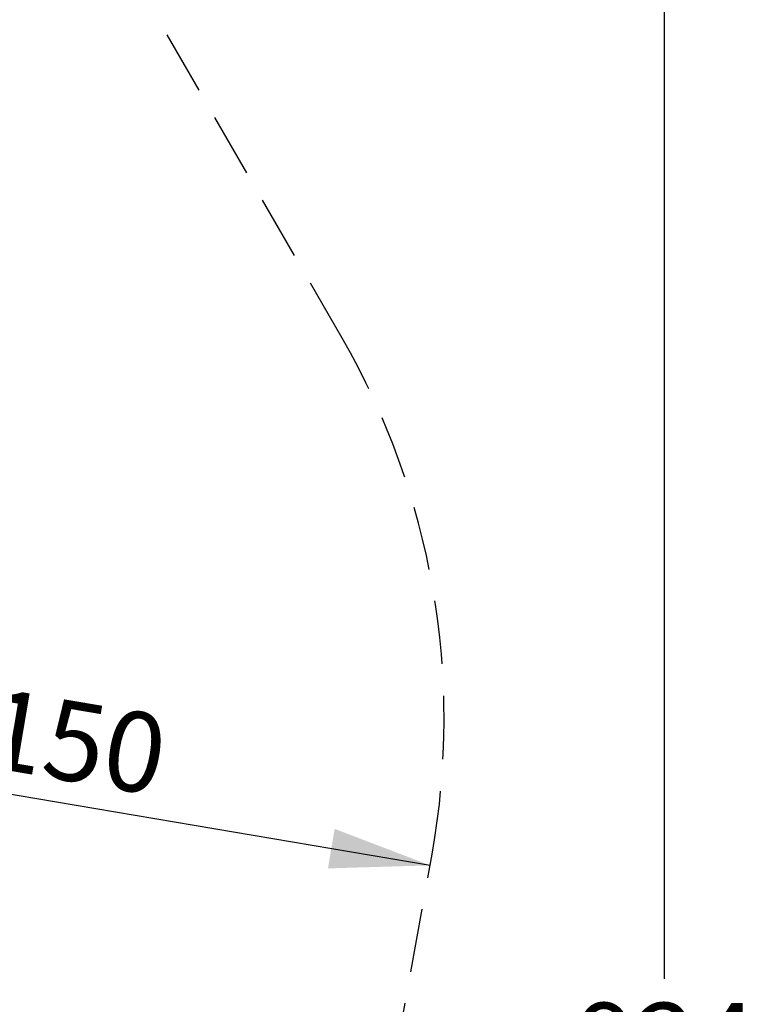
# Model space of a CAD drawing. Units: millimetres. Extents: x 1078 to 2104, y 563 to 1578.
# Drawn here: x 1955 to 2104, y 1088 to 1284 of the extents above; entities that cross this region are included whole.
import ezdxf

# ---------------------------------------------------------------- set-up
doc = ezdxf.new("R2010")
doc.units = ezdxf.units.MM
doc.header["$LTSCALE"] = 100
doc.linetypes.add('HIDDEN', pattern=[0.1905, 0.127, -0.0635])
doc.layers.add('VUES', color=7, linetype='Continuous')
doc.styles.add('SLDTEXTSTYLE0', font='TXT', dxfattribs={"width": 0.75})
doc.dimstyles.new('SLDDIMSTYLE0', dxfattribs={"dimtxt": 15.875, "dimasz": 20, "dimexe": 0, "dimexo": 0.0625, "dimgap": 3.96875, "dimtad": 2, "dimdec": 0, "dimrnd": 1e-09, "dimzin": 12, "dimdsep": 46, "dimtxsty": 'SLDTEXTSTYLE0', "dimsah": 1, "dimcen": 0.09, "dimse1": 1, "dimse2": 1, "dimadec": 0, "dimazin": 3, "dimtfac": 1, "dimtdec": 0, "dimtofl": 0, "dimtmove": 0, "dimatfit": 3, "dimfxl": 0, "dimfrac": 2, "dimtolj": 1, "dimtzin": 12, "dimarcsym": 0})
doc.dimstyles.new('SLDDIMSTYLE2', dxfattribs={"dimtxt": 15.875, "dimasz": 20, "dimexe": 0, "dimexo": 0.0625, "dimgap": 3.96875, "dimtad": 0, "dimtih": 1, "dimtoh": 1, "dimdec": 0, "dimrnd": 1e-09, "dimzin": 12, "dimdsep": 46, "dimtxsty": 'SLDTEXTSTYLE0', "dimsah": 1, "dimcen": 0.09, "dimadec": 0, "dimazin": 3, "dimtfac": 1, "dimtdec": 0, "dimtofl": 0, "dimtmove": 0, "dimatfit": 3, "dimfxl": 0, "dimfrac": 2, "dimtolj": 1, "dimtzin": 12, "dimarcsym": 0})

# ---------------------------------------------------------------- blocks, each defined once
blk = doc.blocks.new('_D_2')
at = {"layer": 'VUES'}
blk.add_line((2036.99, 1115.33), (1890.34, 1140.19), dxfattribs=at)
for points in [[(1890.34, 1140.19), (1909.39, 1132.9), (1910.73, 1140.79)], [(2036.99, 1115.33), (2017.94, 1122.62), (2016.61, 1114.73)]]:
    blk.add_solid(points, dxfattribs=at)
at = {"layer": 'VUES', "insert": (1949.74, 1150.88), "char_height": 15.875, "attachment_point": 1, "rotation": 350.3798, "style": 'SLDTEXTSTYLE0'}
blk.add_mtext('150', dxfattribs=at)
blk = doc.blocks.new('_D_9')
at = {"layer": 'VUES', "color": 7}
for p, q in [((2052.49, 1541.99), (2103.7, 1541.99)), ((2083.7, 1541.99), (2083.7, 1092.66)), ((2083.7, 618.1), (2083.7, 1067.43)), ((2052.49, 618.1), (2103.7, 618.1))]:
    blk.add_line(p, q, dxfattribs=at)
for points in [[(2083.7, 1541.99), (2079.7, 1521.99), (2087.7, 1521.99)], [(2083.7, 618.1), (2087.7, 638.1), (2079.7, 638.1)]]:
    blk.add_solid(points, dxfattribs=at)
at = {"layer": 'VUES', "color": 7, "insert": (2066.1, 1087.9), "char_height": 15.875, "attachment_point": 1, "style": 'SLDTEXTSTYLE0'}
blk.add_mtext('924', dxfattribs=at)

msp = doc.modelspace()

# ---------------------------------------------------------------- linework, layer by layer
at = {"layer": 'VUES', "color": 7, "linetype": 'HIDDEN'}
for p, q in [((2019.44, 1220.55), (1877.31, 1466.99)), ((1962.25, 700.38), (2037.38, 1117.59))]:
    msp.add_line(p, q, dxfattribs=at)
msp.add_arc((1887.67, 1144.55), 152.12, 349.7921, 29.9744, dxfattribs=at)

# ---------------------------------------------------------------- dimensions: what is measured, and where the dimension line sits
at = {"layer": 'VUES', "color": 7}
dim = msp.add_linear_dim(base=(2083.7, 618.1), p1=(2039.79, 1541.99), p2=(2039.79, 618.1), angle=90, dimstyle='SLDDIMSTYLE2', dxfattribs=at)
dim.commit()
dim.dimension.update_dxf_attribs({"geometry": '_D_9', "text_midpoint": (2083.7, 1080.04), "dimtype": 160})
at = {"layer": 'VUES'}
dim = msp.add_linear_dim(base=(1890.34, 1140.19), p1=(2037.38, 1117.59), p2=(1890.73, 1142.45), angle=350.3798, dimstyle='SLDDIMSTYLE0', dxfattribs=at)
dim.commit()
dim.dimension.update_dxf_attribs({"geometry": '_D_2', "text_midpoint": (1963.67, 1127.76), "dimtype": 160})

doc.saveas('drawing.dxf')
